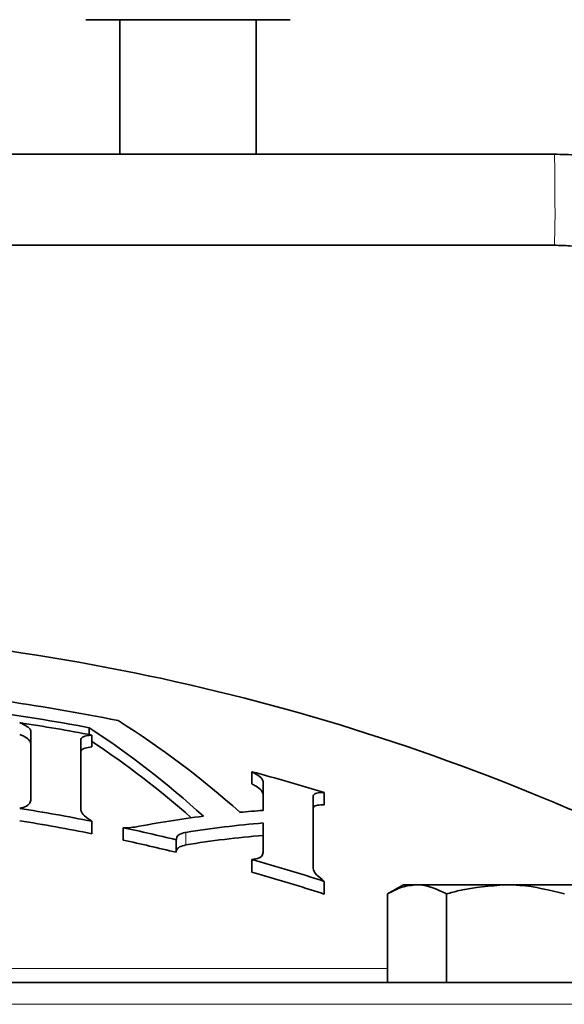
# Model space of a CAD drawing. Units: inches. Extents: x 0.5 to 33.5, y 0.5 to 21.
# Drawn here: x 12.3 to 13.1, y 6.2 to 7.6 of the extents above; entities that cross this region are included whole.
import ezdxf

# ---------------------------------------------------------------- set-up
doc = ezdxf.new("R2010")
doc.units = ezdxf.units.IN
doc.header["$MEASUREMENT"] = 0

msp = doc.modelspace()

# ---------------------------------------------------------------- linework, layer by layer
at = {"color": 7, "linetype": 'Continuous', "lineweight": 35}
for p, q in [((12.4808, 7.5988), (12.4105, 7.5988)), ((12.4573, 7.5988), (12.4573, 7.414)), ((12.6213, 7.5988), (12.4808, 7.5988)), ((12.6915, 7.5988), (12.6213, 7.5988)), ((12.6448, 7.414), (12.6448, 7.5988)), ((13.0544, 7.414), (12.1238, 7.414)), ((12.1238, 7.289), (13.0544, 7.289)), ((12.4154, 6.6264), (12.4154, 6.617)), ((12.3352, 6.6212), (12.3352, 6.5271)), ((12.419, 6.6164), (12.419, 6.6)), ((12.4036, 6.5149), (12.4036, 6.6094)), ((12.6389, 6.566), (12.6389, 6.5493)), ((12.6544, 6.5518), (12.6544, 6.5128)), ((12.7228, 6.4348), (12.7228, 6.532)), ((12.7382, 6.5374), (12.7382, 6.5205)), ((12.419, 6.498), (12.419, 6.4809)), ((12.6544, 6.4956), (12.6544, 6.4552)), ((12.4619, 6.4892), (12.4619, 6.472)), ((12.5347, 6.4726), (12.5347, 6.4554)), ((12.6389, 6.4454), (12.6389, 6.428)), ((12.7382, 6.4155), (12.7382, 6.3979)), ((12.8469, 6.4108), (12.8251, 6.3982)), ((12.8657, 6.4108), (12.8469, 6.4108)), ((12.9874, 6.4108), (12.8657, 6.4108)), ((12.9874, 6.4108), (13.109, 6.4108)), ((12.8251, 6.2768), (12.8251, 6.3982)), ((12.9063, 6.2768), (12.9063, 6.3982)), ((10.4609, 6.2768), (13.3669, 6.2768))]:
    msp.add_line(p, q, dxfattribs=at)
at = {"color": 8, "linetype": 'Continuous', "lineweight": 18}
for p, q in [((12.548, 6.4827), (12.548, 6.4655)), ((12.0291, 6.2959), (12.8251, 6.2959)), ((13.3669, 6.2466), (10.4609, 6.2466))]:
    msp.add_line(p, q, dxfattribs=at)
at = {"color": 7, "linetype": 'Continuous', "lineweight": 35}
for centre, radius, start, end in [((12.4427, 7.5173), 0.25, 97.3895, 178), ((11.8669, 3.7008), 3.0625, 60.6728, 83.969), ((11.8669, 3.7008), 2.9938, 78.6739, 85.0688), ((11.8669, 3.7008), 2.9766, 79.3821, 85.0403), ((11.8669, 3.7008), 2.9674, 79.2775, 81.2226), ((11.7226, 5.5702), 1.2631, 47.7367, 56.7398), ((11.7981, 5.5892), 1.236, 48.1815, 57.9005), ((11.7253, 5.5636), 1.2535, 48.5254, 56.4009), ((11.8669, 3.7008), 2.9674, 72.9248, 74.9199), ((11.8669, 3.7008), 2.8511, 78.8348, 80.8617), ((12.7498, 5.0819), 1.4341, 97.1169, 100.9154), ((12.7474, 5.102), 1.4139, 93.7721, 95.0799), ((11.8669, 3.7008), 2.8344, 78.768, 80.8073), ((12.7725, 5.0849), 1.4157, 94.7857, 99.1227), ((11.8669, 3.7008), 2.8511, 76.4551, 77.9552), ((12.7725, 5.0763), 1.4073, 94.815, 99.1785), ((11.8669, 3.7008), 2.8344, 76.3736, 77.883), ((11.8669, 3.7008), 2.8511, 72.2058, 74.2895), ((11.8669, 3.7008), 2.8344, 72.0972, 74.1943)]:
    msp.add_arc(centre, radius, start, end, dxfattribs=at)
at = {"color": 8, "linetype": 'Continuous', "lineweight": 18}
for centre, radius, start, end in [((11.7152, 7.3676), 1.34, 359.3119, 1.9847), ((11.9404, 7.3329), 1.1149, 357.7454, 0.958)]:
    msp.add_arc(centre, radius, start, end, dxfattribs=at)
at = {"color": 7, "linetype": 'Continuous', "lineweight": 35}
for points, knots in [([(13.4919, 6.9765), (13.4917, 6.9864), (13.4912, 7.0136), (13.4853, 7.058), (13.4726, 7.1087), (13.4539, 7.1575), (13.4295, 7.2038), (13.3998, 7.2468), (13.3652, 7.286), (13.3261, 7.3208), (13.2832, 7.3506), (13.2371, 7.3752), (13.1883, 7.3941), (13.1377, 7.407), (13.0927, 7.4132), (13.0649, 7.4138), (13.0544, 7.414)], [0, 0, 0, 0, 0.043062, 0.11897, 0.194909, 0.270847, 0.346786, 0.422724, 0.498663, 0.574601, 0.650539, 0.726477, 0.802415, 0.878353, 0.954291, 1, 1, 1, 1]), ([(13.0544, 7.289), (13.0615, 7.2889), (13.0832, 7.2884), (13.1194, 7.2832), (13.1619, 7.2711), (13.2023, 7.253), (13.2397, 7.2295), (13.2734, 7.2009), (13.3028, 7.1678), (13.3273, 7.131), (13.3463, 7.091), (13.3594, 7.0488), (13.366, 7.0103), (13.3666, 6.9861), (13.3669, 6.9765)], [0, 0, 0, 0, 0.043071, 0.132885, 0.222756, 0.312627, 0.402498, 0.492369, 0.58224, 0.67211, 0.76198, 0.851849, 0.941719, 1, 1, 1, 1]), ([(12.3197, 6.6334), (12.3234, 6.6317), (12.3307, 6.6284), (12.3347, 6.6241), (12.3351, 6.6219), (12.3352, 6.6212)], [0, 0, 0, 0, 0.41663, 0.833274, 1, 1, 1, 1]), ([(12.3352, 6.6049), (12.3346, 6.6065), (12.3335, 6.6098), (12.3267, 6.6142), (12.3213, 6.6165), (12.3197, 6.6171)], [0, 0, 0, 0, 0.415577, 0.831057, 1, 1, 1, 1]), ([(12.4036, 6.6094), (12.404, 6.6108), (12.405, 6.6136), (12.4115, 6.6157), (12.4171, 6.6162), (12.419, 6.6164)], [0, 0, 0, 0, 0.398347, 0.797487, 1, 1, 1, 1]), ([(12.419, 6.6), (12.4156, 6.5996), (12.4088, 6.5988), (12.4042, 6.5961), (12.4037, 6.5939), (12.4036, 6.593)], [0, 0, 0, 0, 0.378215, 0.7561, 1, 1, 1, 1]), ([(12.6389, 6.566), (12.6426, 6.5638), (12.6501, 6.5595), (12.654, 6.5547), (12.6543, 6.5523), (12.6544, 6.5518)], [0, 0, 0, 0, 0.428554, 0.857543, 1, 1, 1, 1]), ([(12.6544, 6.535), (12.6538, 6.5368), (12.6527, 6.5403), (12.6459, 6.5455), (12.6405, 6.5484), (12.6389, 6.5493)], [0, 0, 0, 0, 0.412482, 0.824417, 1, 1, 1, 1]), ([(12.7228, 6.532), (12.7232, 6.5333), (12.7241, 6.5359), (12.7304, 6.5375), (12.7361, 6.5374), (12.7382, 6.5374)], [0, 0, 0, 0, 0.384141, 0.769211, 1, 1, 1, 1]), ([(12.3352, 6.5271), (12.3346, 6.5251), (12.3336, 6.5211), (12.3268, 6.5174), (12.3213, 6.5161), (12.3197, 6.5157)], [0, 0, 0, 0, 0.416064, 0.83325, 1, 1, 1, 1]), ([(12.7382, 6.5205), (12.7349, 6.5205), (12.7284, 6.5205), (12.7235, 6.5183), (12.723, 6.5161), (12.7228, 6.5151)], [0, 0, 0, 0, 0.36359, 0.727003, 1, 1, 1, 1]), ([(12.419, 6.498), (12.4152, 6.5004), (12.4076, 6.5053), (12.4039, 6.5112), (12.4036, 6.5142), (12.4036, 6.5149)], [0, 0, 0, 0, 0.434638, 0.869275, 1, 1, 1, 1]), ([(12.4782, 6.4901), (12.4744, 6.4896), (12.4693, 6.4889), (12.4633, 6.4891), (12.4619, 6.4892)], [0, 0, 0, 0, 0.768696, 1, 1, 1, 1]), ([(12.5347, 6.4726), (12.5351, 6.4746), (12.5361, 6.4786), (12.5422, 6.4816), (12.547, 6.4825), (12.548, 6.4827)], [0, 0, 0, 0, 0.436555, 0.874657, 1, 1, 1, 1]), ([(12.548, 6.4655), (12.5449, 6.4647), (12.5386, 6.4631), (12.5351, 6.4591), (12.5348, 6.4563), (12.5347, 6.4554)], [0, 0, 0, 0, 0.400196, 0.799489, 1, 1, 1, 1]), ([(12.6544, 6.4552), (12.6539, 6.4533), (12.6529, 6.4495), (12.6464, 6.4464), (12.6408, 6.4456), (12.6389, 6.4454)], [0, 0, 0, 0, 0.402741, 0.806896, 1, 1, 1, 1]), ([(12.7382, 6.4155), (12.7343, 6.4186), (12.7265, 6.4247), (12.723, 6.4312), (12.7228, 6.4342), (12.7228, 6.4348)], [0, 0, 0, 0, 0.452831, 0.906318, 1, 1, 1, 1]), ([(12.8251, 6.3982), (12.8317, 6.4017), (12.845, 6.4088), (12.8588, 6.4101), (12.8657, 6.4108)], [0, 0, 0, 0, 0.495458, 1, 1, 1, 1]), ([(12.8657, 6.4108), (12.8667, 6.4108), (12.8804, 6.4106), (12.8938, 6.4042), (12.9063, 6.3982)], [0, 0, 0, 0, 0.070219, 1, 1, 1, 1]), ([(12.9063, 6.3982), (12.912, 6.3998), (12.9384, 6.4072), (12.9659, 6.4092), (12.9874, 6.4108)], [0, 0, 0, 0, 0.217079, 1, 1, 1, 1]), ([(12.9874, 6.4108), (12.9939, 6.4106), (13.0213, 6.41), (13.0481, 6.4033), (13.0685, 6.3982)], [0, 0, 0, 0, 0.236627, 1, 1, 1, 1])]:
    msp.add_open_spline(points, degree=3, knots=knots, dxfattribs=at)

doc.saveas('drawing.dxf')
